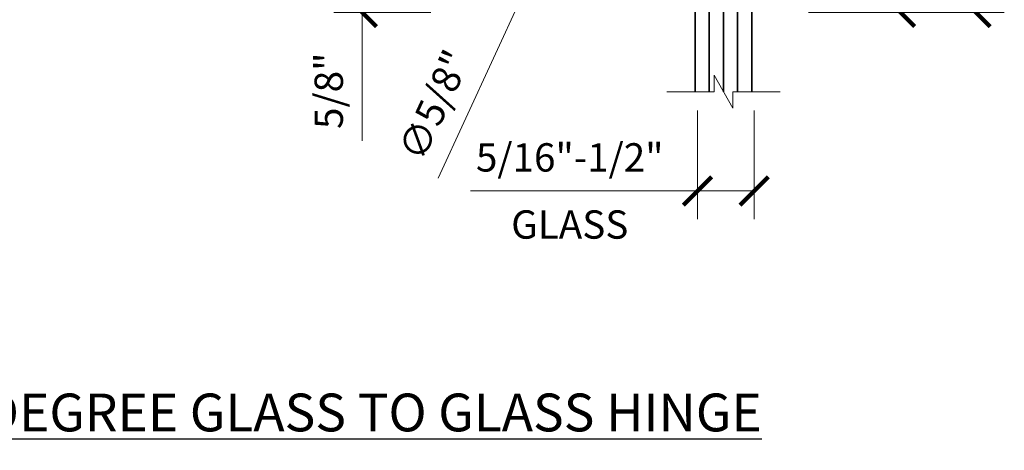
# Model space of a CAD drawing. Units: inches. Extents: x -3.2 to 26.1, y -0.2 to 15.3.
# Drawn here: x 11.6 to 18.1, y 0.6 to 3.5 of the extents above; entities that cross this region are included whole.
import ezdxf

# ---------------------------------------------------------------- set-up
doc = ezdxf.new("R2010")
doc.units = ezdxf.units.IN
doc.header["$LTSCALE"] = 0.5
doc.header["$MEASUREMENT"] = 0
doc.layers.get('Defpoints').update_dxf_attribs({"color": 251, "lineweight": 0})
for name, color, linetype, lineweight in [('Dimensions', 74, 'Continuous', 13), ('GLASS', 160, 'Continuous', 35), ('Text', 40, 'Continuous', 30)]:
    doc.layers.add(name, color=color, linetype=linetype, lineweight=lineweight)
doc.styles.add('SLDTEXTSTYLE0', font='arial.ttf', dxfattribs={"width": 0.948})
doc.styles.get("Standard").update_dxf_attribs({"font": 'arial.ttf'})
doc.dimstyles.new('CRL$0', dxfattribs={"dimtxt": 0.09375, "dimasz": 0.09375, "dimexe": 0.09375, "dimexo": 0.0625, "dimgap": 0.0625, "dimtad": 1, "dimdec": 4, "dimzin": 3, "dimdsep": 46, "dimlunit": 5, "dimtxsty": 'SLDTEXTSTYLE0', "dimblk": 'ARCHTICK', "dimcen": 0, "dimclrd": 256, "dimclre": 256, "dimclrt": 256, "dimadec": 8, "dimazin": 0, "dimtfac": 1, "dimtdec": 4, "dimtofl": 0, "dimtmove": 0, "dimatfit": 3, "dimfxl": 0.125, "dimfrac": 2, "dimtolj": 1, "dimtzin": 0, "dimlwd": -1, "dimlwe": -1, "dimarcsym": 0})
doc.dimstyles.new('CRL$3', dxfattribs={"dimtxt": 0.09375, "dimasz": 0.09375, "dimexe": 0.09375, "dimexo": 0.0625, "dimgap": 0.0625, "dimtad": 1, "dimdec": 4, "dimzin": 3, "dimdsep": 46, "dimlunit": 5, "dimtxsty": 'SLDTEXTSTYLE0', "dimblk1": 'ARCHTICK', "dimsah": 1, "dimcen": 0, "dimclrd": 256, "dimclre": 256, "dimclrt": 256, "dimazin": 0, "dimtfac": 1, "dimtdec": 4, "dimtofl": 0, "dimtmove": 0, "dimatfit": 3, "dimfxl": 0.125, "dimfrac": 2, "dimtolj": 1, "dimtzin": 0, "dimlwd": -1, "dimlwe": -1, "dimarcsym": 0})

# ---------------------------------------------------------------- blocks, each defined once
blk = doc.blocks.new('*U28')
at = {"transparency": 33554687}
for p, q in [((-0.09375, 2.25), (-0.09375, -2.25)), ((0, 2.25), (0, -2.25)), ((0.09375, 2.25), (0.09375, -2.25))]:
    blk.add_line(p, q, dxfattribs=at)
for points in [[(-0.1875, 2.25), (-0.1875, -2.25)], [(0.1875, -2.25), (0.1875, 2.25)]]:
    blk.add_lwpolyline(points, dxfattribs=at)
blk = doc.blocks.new('*D83')
at = {"layer": 'Defpoints', "color": 0, "transparency": 16777216}
for p in [(15.3029, 4.4219), (15.041, 3.8544)]:
    blk.add_point(p, dxfattribs=at)
at = {"layer": 'Dimensions', "transparency": 16777216}
blk.add_line((14.3776, 2.417), (14.9624, 3.6842), dxfattribs=at)
blk.add_arc((15.172, 4.1381), 0.3125, 210.84685, 295.67207, dxfattribs=at)
blk.add_solid([(14.9341, 3.6972), (14.9908, 3.6711), (15.041, 3.8544)], dxfattribs=at)
at = {"layer": 'Dimensions', "transparency": 16777216, "insert": (14.3515, 2.8998), "char_height": 0.1875, "attachment_point": 5, "rotation": 65.22432, "style": 'SLDTEXTSTYLE0'}
blk.add_mtext('\\A1;∅5/8"', dxfattribs=at)
blk = doc.blocks.new('_ArchTick')
at = {"color": 0, "linetype": 'ByBlock', "const_width": 0.15}
blk.add_lwpolyline([(-0.5, -0.5), (0.5, 0.5)], dxfattribs=at)
blk = doc.blocks.new('GLASS CUTOFF')
at = {"transparency": 33554687}
blk.add_lwpolyline([(0.375, 0), (0.0613, 0), (0.0613, -0.1094), (-0.0613, 0.1094), (-0.0613, 0), (-0.375, 0)], dxfattribs=at)
blk = doc.blocks.new('*D90')
at = {"layer": 'Defpoints', "color": 0, "transparency": 16777216}
for p in [(14.8304, 4.1381), (13.8751, 3.5131), (14.4532, 3.5131)]:
    blk.add_point(p, dxfattribs=at)
at = {"layer": 'Dimensions', "transparency": 16777216}
for p, q in [((14.7054, 4.1381), (13.6876, 4.1381)), ((13.8751, 4.1381), (13.8751, 3.5131)), ((14.3282, 3.5131), (13.6876, 3.5131)), ((13.8751, 3.5131), (13.8751, 2.6642))]:
    blk.add_line(p, q, dxfattribs=at)
at = {"layer": 'Dimensions', "transparency": 16777216, "xscale": 0.1875, "yscale": 0.1875, "zscale": 0.1875}
for p, rotation in [((13.8751, 4.1381), 90), ((13.8751, 3.5131), 270)]:
    blk.add_blockref('_ArchTick', p, dxfattribs=dict(at, rotation=rotation))
at = {"layer": 'Dimensions', "transparency": 16777216, "insert": (13.6532, 2.9949), "char_height": 0.1875, "attachment_point": 5, "rotation": 90, "style": 'SLDTEXTSTYLE0'}
blk.add_mtext('\\A1;5/8"', dxfattribs=at)
blk = doc.blocks.new('*D93')
at = {"layer": 'Defpoints', "color": 0, "transparency": 16777216}
for p in [(16.0938, 2.9887), (16.4688, 2.9887), (16.0938, 2.3324)]:
    blk.add_point(p, dxfattribs=at)
at = {"layer": 'Dimensions', "transparency": 16777216}
for p, q in [((16.0938, 2.8637), (16.0938, 2.1449)), ((16.4688, 2.8637), (16.4688, 2.1449)), ((16.0938, 2.3324), (14.5908, 2.3324)), ((16.4688, 2.3324), (16.0938, 2.3324))]:
    blk.add_line(p, q, dxfattribs=at)
at = {"layer": 'Dimensions', "transparency": 16777216, "xscale": 0.1875, "yscale": 0.1875, "zscale": 0.1875, "rotation": 180}
blk.add_blockref('_ArchTick', (16.0938, 2.3324), dxfattribs=at)
at = {"layer": 'Dimensions', "transparency": 16777216, "xscale": 0.1875, "yscale": 0.1875, "zscale": 0.1875}
blk.add_blockref('_ArchTick', (16.4688, 2.3324), dxfattribs=at)
at = {"layer": 'Dimensions', "transparency": 16777216, "char_height": 0.1875, "attachment_point": 5, "style": 'SLDTEXTSTYLE0'}
for s, insert in [('\\A1;5/16"-1/2"', (15.2485, 2.5543)), ('\\A1;GLASS', (15.2485, 2.1105))]:
    blk.add_mtext(s, dxfattribs=dict(at, insert=insert))
blk = doc.blocks.new('*D103')
at = {"layer": 'Defpoints', "color": 0, "transparency": 16777216}
for p in [(16.7032, 7.0131), (16.7032, 3.5131), (17.9376, 3.5131)]:
    blk.add_point(p, dxfattribs=at)
at = {"layer": 'Dimensions', "transparency": 16777216}
for p, q in [((16.8282, 7.0131), (18.1251, 7.0131)), ((17.9376, 7.0131), (17.9376, 3.5131)), ((16.8282, 3.5131), (18.1251, 3.5131))]:
    blk.add_line(p, q, dxfattribs=at)
at = {"layer": 'Dimensions', "transparency": 16777216, "xscale": 0.1875, "yscale": 0.1875, "zscale": 0.1875}
for p, rotation in [((17.9376, 7.0131), 90), ((17.9376, 3.5131), 270)]:
    blk.add_blockref('_ArchTick', p, dxfattribs=dict(at, rotation=rotation))
at = {"layer": 'Dimensions', "transparency": 16777216, "insert": (17.7156, 5.2631), "char_height": 0.1875, "attachment_point": 5, "rotation": 90, "style": 'SLDTEXTSTYLE0'}
blk.add_mtext('\\A1;3 1/2"', dxfattribs=at)
blk = doc.blocks.new('*D81')
at = {"layer": 'Defpoints', "color": 0, "transparency": 16777216}
for p in [(16.7866, 4.1381), (17.4376, 4.1381), (16.7032, 3.5131)]:
    blk.add_point(p, dxfattribs=at)
at = {"layer": 'Dimensions', "transparency": 16777216}
for p, q in [((16.9116, 4.1381), (17.6251, 4.1381)), ((17.4376, 3.5131), (17.4376, 4.1381)), ((16.8282, 3.5131), (17.6251, 3.5131))]:
    blk.add_line(p, q, dxfattribs=at)
at = {"layer": 'Dimensions', "transparency": 16777216, "xscale": 0.1875, "yscale": 0.1875, "zscale": 0.1875}
for p, rotation in [((17.4376, 4.1381), 90), ((17.4376, 3.5131), 270)]:
    blk.add_blockref('_ArchTick', p, dxfattribs=dict(at, rotation=rotation))
at = {"layer": 'Dimensions', "transparency": 16777216, "insert": (17.2157, 3.8256), "char_height": 0.1875, "attachment_point": 5, "rotation": 90, "style": 'SLDTEXTSTYLE0'}
blk.add_mtext('\\A1;5/8"', dxfattribs=at)

msp = doc.modelspace()

# ---------------------------------------------------------------- block references
at = {"layer": 'Dimensions', "transparency": 33554687}
msp.add_blockref('GLASS CUTOFF', (16.26573, 2.98865), dxfattribs=at)
at = {"layer": 'GLASS', "transparency": 33554687}
msp.add_blockref('*U28', (16.26573, 5.23865), dxfattribs=at)

# ---------------------------------------------------------------- texts
at = {"layer": 'Text', "transparency": 33554687, "insert": (11.12984, 0.86747), "char_height": 0.25, "attachment_point": 5, "bg_fill": 2}
msp.add_mtext('\\A1;{\\LGEN092XX - CRL GENEVA SERIES 90 DEGREE GLASS TO GLASS HINGE}', dxfattribs=at)

# ---------------------------------------------------------------- dimensions: what is measured, and where the dimension line sits
at = {"layer": 'Dimensions', "transparency": 33554687}
dim = msp.add_linear_dim(base=(17.9376, 3.51313), p1=(16.70323, 7.01313), p2=(16.70323, 3.51313), angle=90, dimstyle='CRL$0', override={"dimpost": '"'}, dxfattribs=at)
dim.commit()
dim.dimension.update_dxf_attribs({"geometry": '*D103', "text_midpoint": (17.71559, 5.26313)})
dim = msp.add_diameter_dim_2p(p1=(15.30294, 4.42187), p2=(15.04102, 3.8544), dimstyle='CRL$3', override={"dimpost": '"'}, dxfattribs=at)
dim.commit()
dim.dimension.update_dxf_attribs({"geometry": '*D83', "text_midpoint": (14.55671, 2.80508), "dimtype": 163})
for base, p1, p2, angle, picture, middle in [((13.8751, 3.51313), (14.83044, 4.13813), (14.45323, 3.51313), 90, '*D90', (13.8751, 2.99493)), ((17.4376, 4.13813), (16.70323, 3.51313), (16.7866, 4.13813), 270, '*D81', (17.4376, 3.82563))]:
    dim = msp.add_linear_dim(base=base, p1=p1, p2=p2, angle=angle, dimstyle='CRL$0', override={"dimpost": '"'}, dxfattribs=at)
    dim.commit()
    dim.dimension.update_dxf_attribs({"geometry": picture, "text_midpoint": middle, "dimtype": 160})
dim = msp.add_linear_dim(base=(16.09381, 2.3324), p1=(16.46881, 2.98865), p2=(16.09381, 2.98865), text='5/16"-1/2"\\XGLASS', dimstyle='CRL$0', override={"dimpost": '"'}, dxfattribs=at)
dim.commit()
dim.dimension.update_dxf_attribs({"geometry": '*D93', "text_midpoint": (15.24854, 2.3324)})

doc.saveas('drawing.dxf')
